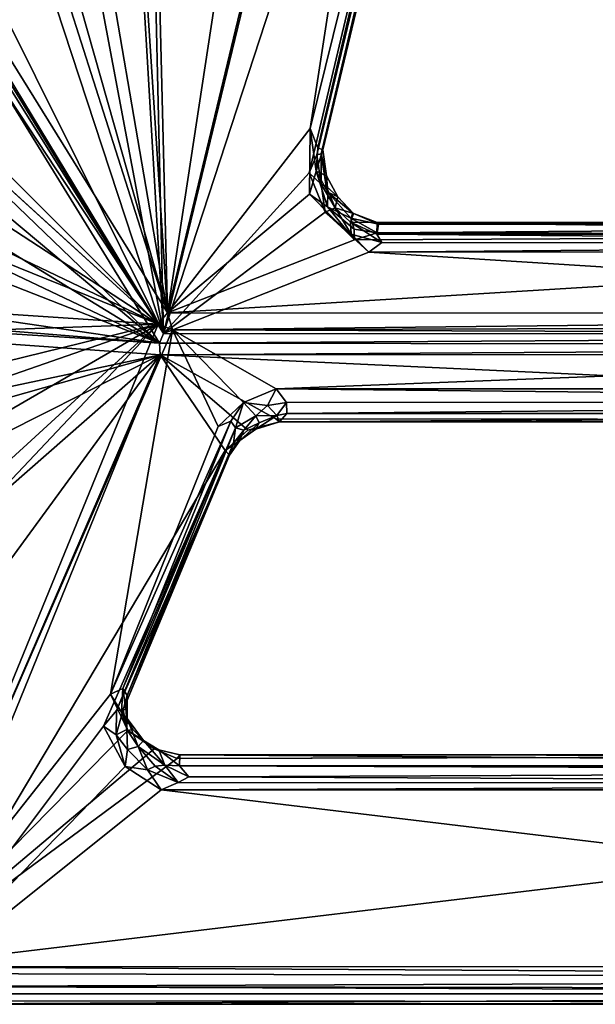
# Model space of a CAD drawing. Units: inches. Extents: x -139 to 90, y -64 to 62.
# Drawn here: x -127 to -125, y -30 to -27 of the extents above; entities that cross this region are included whole.
import ezdxf

# ---------------------------------------------------------------- set-up
doc = ezdxf.new("R2010")
doc.units = ezdxf.units.IN
doc.header["$MEASUREMENT"] = 0
doc.layers.add('SEAT-SEAT', color=5, linetype='Continuous')

# ---------------------------------------------------------------- blocks, each defined once
blk = doc.blocks.new('LMGE20_MAL_0T')
at = {"layer": 'SEAT-SEAT'}
for points in [[(-5.8506, 7.858, 28.9273), (-5.6335, 7.0789, 28.3927), (-6.264, 2.7778, 26.0125)], [(-6.264, 2.7778, 26.0125), (-5.9464, 7.8018, 28.9307), (-5.8506, 7.858, 28.9273)], [(-6.3063, 2.7751, 26.0364), (-6.5146, 3.7602, 26.8034), (-5.9464, 7.8018, 28.9307)], [(-6.3063, 2.7751, 26.0364), (-5.9464, 7.8018, 28.9307), (-6.264, 2.7778, 26.0125)], [(-5.8652, 7.7217, 29.0941), (-6.2946, 5.6472, 28.0903), (-6.1936, 2.7816, 26.2389)], [(-6.1936, 2.7816, 26.2389), (-5.7966, 3.7634, 26.6975), (-5.8652, 7.7217, 29.0941)], [(-6.264, 2.7778, 26.0125), (-5.6335, 7.0789, 28.3927), (-5.8467, 3.8411, 26.5236)], [(0.3422, 7.0898, 26.7804), (-6.1936, 2.7816, 26.2389), (-2.187, 5.2066, 26.4496)], [(0.3422, 7.0898, 26.7804), (-5.4246, 3.5527, 26.4511), (-6.1936, 2.7816, 26.2389)], [(-6.2946, 5.6472, 28.0903), (-6.4186, 3.6979, 26.9598), (-6.1936, 2.7816, 26.2389)], [(-6.264, 2.7778, 26.0125), (-5.4491, 3.6256, 26.2668), (-2.2794, 5.2339, 26.238)], [(-6.264, 2.7778, 26.0125), (-2.2794, 5.2339, 26.238), (-6.228, 2.7623, 26.0006)], [(-2.2635, 5.1903, 26.2239), (-6.228, 2.7623, 26.0006), (-2.2794, 5.2339, 26.238)], [(-2.2635, 5.1903, 26.2239), (-2.7546, 4.494, 26.1585), (-6.228, 2.7623, 26.0006)], [(-2.187, 5.2066, 26.4496), (-6.1936, 2.7816, 26.2389), (-6.1514, 2.7478, 26.2237)], [(-6.1514, 2.7478, 26.2237), (-4.8696, 3.1567, 26.252), (-2.187, 5.2066, 26.4496)], [(-2.7546, 4.494, 26.1585), (-4.9415, 3.1849, 26.036), (-6.228, 2.7623, 26.0006)], [(-5.8467, 3.8411, 26.5236), (-5.8236, 3.7028, 26.4302), (-6.264, 2.7778, 26.0125)], [(-8.659, -3.776, 28.4598), (-8.6593, 3.7806, 28.4581), (-8.6976, 3.7626, 28.3593)], [(-8.6846, 3.743, 28.3099), (-8.6676, 3.796, 28.3111), (-6.3063, 2.7751, 26.0364)], [(-8.6676, 3.796, 28.3111), (-7.5698, 3.6987, 27.4929), (-6.3063, 2.7751, 26.0364)], [(-8.6323, 3.7701, 28.4845), (-8.6593, 3.7806, 28.4581), (-8.659, -3.776, 28.4598)], [(-8.6426, -3.7672, 28.4772), (-8.6323, 3.7701, 28.4845), (-8.659, -3.776, 28.4598)], [(-8.6033, -3.7586, 28.4932), (-8.6323, 3.7701, 28.4845), (-8.6426, -3.7672, 28.4772)], [(-8.5837, 3.768, 28.4933), (-8.6323, 3.7701, 28.4845), (-8.6033, -3.7586, 28.4932)], [(-8.6971, -3.7463, 28.3664), (-8.659, -3.776, 28.4598), (-8.6976, 3.7626, 28.3593)], [(-8.6846, 3.743, 28.3099), (-8.6893, -3.7339, 28.3143), (-8.6976, 3.7626, 28.3593)], [(-8.6893, -3.7339, 28.3143), (-8.6971, -3.7463, 28.3664), (-8.6976, 3.7626, 28.3593)], [(-8.6846, 3.743, 28.3099), (-7.9083, 2.771, 27.5696), (-8.6893, -3.7339, 28.3143)], [(-6.6586, 2.5353, 26.3773), (-7.674, 2.9832, 27.3421), (-8.6846, 3.743, 28.3099)], [(-6.3063, 2.7751, 26.0364), (-6.6586, 2.5353, 26.3773), (-8.6846, 3.743, 28.3099)], [(-7.8224, 2.9032, 27.4861), (-7.9083, 2.771, 27.5696), (-8.6846, 3.743, 28.3099)], [(-7.674, 2.9832, 27.3421), (-7.8224, 2.9032, 27.4861), (-8.6846, 3.743, 28.3099)], [(-8.559, 3.7501, 28.4832), (-8.5837, 3.768, 28.4933), (-8.6033, -3.7586, 28.4932)], [(-8.5585, -3.7216, 28.481), (-8.559, 3.7501, 28.4832), (-8.6033, -3.7586, 28.4932)], [(-6.1936, 2.7816, 26.2389), (-6.8068, 3.3611, 27.0162), (-8.559, 3.7501, 28.4832)], [(-7.7788, -2.7589, 27.7305), (-7.7923, 2.7122, 27.7457), (-8.559, 3.7501, 28.4832)], [(-8.559, 3.7501, 28.4832), (-7.5551, 2.9578, 27.5171), (-6.2147, 2.7296, 26.2433)], [(-8.5585, -3.7216, 28.481), (-7.7788, -2.7589, 27.7305), (-8.559, 3.7501, 28.4832)], [(-7.6891, 2.894, 27.6418), (-7.5551, 2.9578, 27.5171), (-8.559, 3.7501, 28.4832)], [(-8.559, 3.7501, 28.4832), (-7.7575, 2.7965, 27.7076), (-7.6891, 2.894, 27.6418)], [(-8.559, 3.7501, 28.4832), (-6.2147, 2.7296, 26.2433), (-6.1936, 2.7816, 26.2389)], [(-7.7923, 2.7122, 27.7457), (-7.7575, 2.7965, 27.7076), (-8.559, 3.7501, 28.4832)], [(-6.5498, 3.6351, 26.7471), (-6.5146, 3.7602, 26.8034), (-6.3063, 2.7751, 26.0364)], [(-6.1936, 2.7816, 26.2389), (-5.7785, 3.6506, 26.6268), (-5.7966, 3.7634, 26.6975)], [(-7.5698, 3.6987, 27.4929), (-6.8495, 3.396, 26.8001), (-6.3063, 2.7751, 26.0364)], [(-6.4186, 3.6979, 26.9598), (-6.4654, 3.5667, 26.9087), (-6.1936, 2.7816, 26.2389)], [(-6.264, 2.7778, 26.0125), (-5.8236, 3.7028, 26.4302), (-5.7495, 3.6186, 26.3545)], [(-6.3063, 2.7751, 26.0364), (-6.667, 3.4923, 26.739), (-6.5498, 3.6351, 26.7471)], [(-5.5928, 3.579, 26.2828), (-5.4491, 3.6256, 26.2668), (-6.264, 2.7778, 26.0125)], [(-5.6906, 3.5559, 26.5408), (-5.7785, 3.6506, 26.6268), (-6.1936, 2.7816, 26.2389)], [(-5.7495, 3.6186, 26.3545), (-5.5928, 3.579, 26.2828), (-6.264, 2.7778, 26.0125)], [(-6.1936, 2.7816, 26.2389), (-6.4654, 3.5667, 26.9087), (-6.5637, 3.4229, 26.8904)], [(-5.5316, 3.5089, 26.4643), (-5.6906, 3.5559, 26.5408), (-6.1936, 2.7816, 26.2389)], [(-6.3063, 2.7751, 26.0364), (-6.8495, 3.396, 26.8001), (-6.667, 3.4923, 26.739)], [(-6.5637, 3.4229, 26.8904), (-6.7152, 3.3519, 26.9508), (-6.1936, 2.7816, 26.2389)], [(-6.7152, 3.3519, 26.9508), (-6.8068, 3.3611, 27.0162), (-6.1936, 2.7816, 26.2389)], [(-4.9415, 3.1849, 26.036), (-4.9872, 2.9953, 26.0211), (-6.228, 2.7623, 26.0006)], [(-4.939, 3.0911, 26.2496), (-4.8696, 3.1567, 26.252), (-6.1514, 2.7478, 26.2237)], [(-4.9625, 2.9514, 26.2357), (-4.939, 3.0911, 26.2496), (-6.1514, 2.7478, 26.2237)], [(-7.8224, 2.9032, 27.4861), (-7.674, 2.9832, 27.3421), (-7.7054, 2.9372, 27.388)], [(-7.7054, 2.9372, 27.388), (-7.674, 2.9832, 27.3421), (-7.6153, 2.9353, 27.3004)], [(-7.674, 2.9832, 27.3421), (-6.6586, 2.5353, 26.3773), (-7.6153, 2.9353, 27.3004)], [(-4.9872, 2.9953, 26.0211), (-4.9163, 2.8395, 26.0061), (-6.228, 2.7623, 26.0006)], [(-7.7595, 2.8948, 27.4614), (-7.8224, 2.9032, 27.4861), (-7.7054, 2.9372, 27.388)], [(-7.6863, 2.897, 27.4497), (-7.7595, 2.8948, 27.4614), (-7.7054, 2.9372, 27.388)], [(-7.7054, 2.9372, 27.388), (-7.6138, 2.911, 27.3445), (-7.6863, 2.897, 27.4497)], [(-7.6153, 2.9353, 27.3004), (-7.6138, 2.911, 27.3445), (-7.7054, 2.9372, 27.388)], [(-7.5551, 2.9578, 27.5171), (-7.6891, 2.894, 27.6418), (-7.6218, 2.9174, 27.5559)], [(-7.5354, 2.9126, 27.4607), (-7.5551, 2.9578, 27.5171), (-7.6218, 2.9174, 27.5559)], [(-7.5551, 2.9578, 27.5171), (-6.5702, 2.5606, 26.5757), (-6.2147, 2.7296, 26.2433)], [(-7.5551, 2.9578, 27.5171), (-7.5354, 2.9126, 27.4607), (-6.5508, 2.5142, 26.5376)], [(-6.5702, 2.5606, 26.5757), (-7.5551, 2.9578, 27.5171), (-6.5508, 2.5142, 26.5376)], [(-6.1514, 2.7478, 26.2237), (-4.8858, 2.83, 26.2195), (-4.9625, 2.9514, 26.2357)], [(-7.8342, 2.8217, 27.5281), (-7.9083, 2.771, 27.5696), (-7.8224, 2.9032, 27.4861)], [(-7.7595, 2.8948, 27.4614), (-7.8342, 2.8217, 27.5281), (-7.8224, 2.9032, 27.4861)], [(-7.6858, 2.8754, 27.6034), (-7.6218, 2.9174, 27.5559), (-7.6891, 2.894, 27.6418)], [(-7.6138, 2.911, 27.3445), (-7.6126, 2.9003, 27.4455), (-7.6863, 2.897, 27.4497)], [(-7.6126, 2.9003, 27.4455), (-7.6449, 2.8961, 27.5337), (-7.6863, 2.897, 27.4497)], [(-7.6858, 2.8754, 27.6034), (-7.6449, 2.8961, 27.5337), (-7.6218, 2.9174, 27.5559)], [(-7.5354, 2.9126, 27.4607), (-7.6218, 2.9174, 27.5559), (-7.6449, 2.8961, 27.5337)], [(-7.561, 2.8967, 27.4246), (-7.5354, 2.9126, 27.4607), (-7.6449, 2.8961, 27.5337)], [(-7.6449, 2.8961, 27.5337), (-7.6126, 2.9003, 27.4455), (-7.561, 2.8967, 27.4246)], [(-7.6153, 2.9353, 27.3004), (-6.6761, 2.52, 26.4448), (-7.6138, 2.911, 27.3445)], [(-6.6586, 2.5353, 26.3773), (-6.6761, 2.52, 26.4448), (-7.6153, 2.9353, 27.3004)], [(-7.561, 2.8967, 27.4246), (-7.6138, 2.911, 27.3445), (-6.6317, 2.5052, 26.5309)], [(-7.6138, 2.911, 27.3445), (-6.6761, 2.52, 26.4448), (-6.6317, 2.5052, 26.5309)], [(-7.561, 2.8967, 27.4246), (-7.6126, 2.9003, 27.4455), (-7.6138, 2.911, 27.3445)], [(-7.5354, 2.9126, 27.4607), (-7.561, 2.8967, 27.4246), (-6.5752, 2.4968, 26.525)], [(-6.5508, 2.5142, 26.5376), (-7.5354, 2.9126, 27.4607), (-6.5752, 2.4968, 26.525)], [(-7.7487, 2.8563, 27.517), (-7.8342, 2.8217, 27.5281), (-7.7595, 2.8948, 27.4614)], [(-7.7487, 2.8563, 27.517), (-7.7595, 2.8948, 27.4614), (-7.6863, 2.897, 27.4497)], [(-7.7575, 2.7965, 27.7076), (-7.7261, 2.8362, 27.6183), (-7.6891, 2.894, 27.6418)], [(-7.7487, 2.8563, 27.517), (-7.6863, 2.897, 27.4497), (-7.6449, 2.8961, 27.5337)], [(-7.7261, 2.8362, 27.6183), (-7.7487, 2.8563, 27.517), (-7.6449, 2.8961, 27.5337)], [(-7.6449, 2.8961, 27.5337), (-7.6858, 2.8754, 27.6034), (-7.7261, 2.8362, 27.6183)], [(-7.6891, 2.894, 27.6418), (-7.7261, 2.8362, 27.6183), (-7.6858, 2.8754, 27.6034)], [(-6.5752, 2.4968, 26.525), (-7.561, 2.8967, 27.4246), (-6.6317, 2.5052, 26.5309)], [(-7.7487, 2.8563, 27.517), (-7.8206, 2.7933, 27.5489), (-7.8342, 2.8217, 27.5281)], [(-7.7487, 2.8563, 27.517), (-7.8172, 2.7577, 27.5782), (-7.8206, 2.7933, 27.5489)], [(-7.8172, 2.7577, 27.5782), (-7.7487, 2.8563, 27.517), (-7.7261, 2.8362, 27.6183)], [(-7.7261, 2.8362, 27.6183), (-7.7601, 2.7803, 27.6576), (-7.8172, 2.7577, 27.5782)], [(-7.7261, 2.8362, 27.6183), (-7.7575, 2.7965, 27.7076), (-7.7601, 2.7803, 27.6576)], [(-4.9163, 2.8395, 26.0061), (-4.8467, 2.7939, 26.0008), (-6.228, 2.7623, 26.0006)], [(-4.8189, 2.781, 26.2148), (-4.8858, 2.83, 26.2195), (-6.1514, 2.7478, 26.2237)], [(-7.9083, 2.771, 27.5696), (-7.8342, 2.8217, 27.5281), (-7.8804, 2.709, 27.5694)], [(-7.8206, 2.7933, 27.5489), (-7.8804, 2.709, 27.5694), (-7.8342, 2.8217, 27.5281)], [(-7.8206, 2.7933, 27.5489), (-7.8172, 2.7577, 27.5782), (-7.8804, 2.709, 27.5694)], [(-7.7923, 2.7122, 27.7457), (-7.7793, 2.7029, 27.7006), (-7.7575, 2.7965, 27.7076)], [(-7.7601, 2.7803, 27.6576), (-7.7575, 2.7965, 27.7076), (-7.7793, 2.7029, 27.7006)], [(-6.228, 2.7623, 26.0006), (-4.8467, 2.7939, 26.0008), (-1.3464, 1.5774, 25.8532)], [(-7.9083, 2.771, 27.5696), (-7.9077, -2.7777, 27.5683), (-8.6893, -3.7339, 28.3143)], [(-7.9083, 2.771, 27.5696), (-7.8804, 2.709, 27.5694), (-7.8844, -2.6984, 27.5704)], [(-7.9077, -2.7777, 27.5683), (-7.9083, 2.771, 27.5696), (-7.8844, -2.6984, 27.5704)], [(-7.8172, 2.7577, 27.5782), (-7.8602, 2.6697, 27.5765), (-7.8804, 2.709, 27.5694)], [(-7.8172, 2.7577, 27.5782), (-7.8198, 2.704, 27.6025), (-7.8602, 2.6697, 27.5765)], [(-7.8172, 2.7577, 27.5782), (-7.7601, 2.7803, 27.6576), (-7.8198, 2.704, 27.6025)], [(-7.7601, 2.7803, 27.6576), (-7.7793, 2.7029, 27.7006), (-7.8198, 2.704, 27.6025)], [(-6.5834, 2.4522, 26.3024), (-6.6586, 2.5353, 26.3773), (-6.3063, 2.7751, 26.0364)], [(-6.3063, 2.7751, 26.0364), (-6.304, -2.7547, 26.0329), (-6.547, -2.3921, 26.2655)], [(-6.5421, 2.3494, 26.2618), (-6.3063, 2.7751, 26.0364), (-6.547, -2.3921, 26.2655)], [(-6.264, 2.7778, 26.0125), (-6.2705, -2.776, 26.0153), (-6.3063, 2.7751, 26.0364)], [(-6.2705, -2.776, 26.0153), (-6.304, -2.7547, 26.0329), (-6.3063, 2.7751, 26.0364)], [(-6.229, -2.7536, 26.0004), (-6.2705, -2.776, 26.0153), (-6.264, 2.7778, 26.0125)], [(-6.228, 2.7623, 26.0006), (-6.229, -2.7536, 26.0004), (-6.264, 2.7778, 26.0125)], [(-6.228, 2.7623, 26.0006), (-5.9278, 2.0061, 25.9898), (-6.229, -2.7536, 26.0004)], [(-1.8273, 1.3233, 25.8724), (-5.6363, 2.2258, 25.9859), (-6.228, 2.7623, 26.0006)], [(-1.3464, 1.5774, 25.8532), (-1.8273, 1.3233, 25.8724), (-6.228, 2.7623, 26.0006)], [(-6.228, 2.7623, 26.0006), (-5.6363, 2.2258, 25.9859), (-5.7808, 2.1675, 25.9898)], [(-6.228, 2.7623, 26.0006), (-5.7808, 2.1675, 25.9898), (-5.9278, 2.0061, 25.9898)], [(-6.1936, 2.7816, 26.2389), (-6.2147, 2.7296, 26.2433), (-6.1514, 2.7478, 26.2237)], [(-2.0943, 2.1287, 26.135), (-4.8189, 2.781, 26.2148), (-6.1514, 2.7478, 26.2237)], [(-6.5702, 2.5606, 26.5757), (-6.4818, 2.4677, 26.4884), (-6.2147, 2.7296, 26.2433)], [(-6.2147, 2.7296, 26.2433), (-6.4818, 2.4677, 26.4884), (-6.4311, 2.3475, 26.4396)], [(-6.2147, 2.7296, 26.2433), (-6.4311, 2.3475, 26.4396), (-6.2336, -2.754, 26.2595)], [(-6.1978, -2.7785, 26.2413), (-6.2147, 2.7296, 26.2433), (-6.2336, -2.754, 26.2595)], [(-6.1543, -2.7534, 26.2247), (-6.1514, 2.7478, 26.2237), (-6.2147, 2.7296, 26.2433)], [(-6.1978, -2.7785, 26.2413), (-6.1543, -2.7534, 26.2247), (-6.2147, 2.7296, 26.2433)], [(-6.1543, -2.7534, 26.2247), (-5.8636, -1.9738, 26.2097), (-6.1514, 2.7478, 26.2237)], [(-5.8636, -1.9738, 26.2097), (-5.8826, 2.0588, 26.2154), (-6.1514, 2.7478, 26.2237)], [(-6.1514, 2.7478, 26.2237), (-5.4735, 2.2227, 26.2005), (-1.278, 1.5768, 26.0778)], [(-1.278, 1.5768, 26.0778), (-2.0943, 2.1287, 26.135), (-6.1514, 2.7478, 26.2237)], [(-5.715, 2.225, 26.2104), (-5.4735, 2.2227, 26.2005), (-6.1514, 2.7478, 26.2237)], [(-6.1514, 2.7478, 26.2237), (-5.8826, 2.0588, 26.2154), (-5.715, 2.225, 26.2104)], [(-7.8804, 2.709, 27.5694), (-7.8602, 2.6697, 27.5765), (-7.8844, -2.6984, 27.5704)], [(-7.838, -2.6712, 27.5877), (-7.8602, 2.6697, 27.5765), (-7.8198, 2.704, 27.6025)], [(-7.8196, -2.6997, 27.6013), (-7.838, -2.6712, 27.5877), (-7.8198, 2.704, 27.6025)], [(-7.8196, -2.6997, 27.6013), (-7.8198, 2.704, 27.6025), (-7.7793, 2.7029, 27.7006)], [(-7.7842, -2.6989, 27.6804), (-7.8196, -2.6997, 27.6013), (-7.7793, 2.7029, 27.7006)], [(-7.7796, -2.7044, 27.7088), (-7.7923, 2.7122, 27.7457), (-7.7788, -2.7589, 27.7305)], [(-7.7796, -2.7044, 27.7088), (-7.7793, 2.7029, 27.7006), (-7.7923, 2.7122, 27.7457)], [(-7.7842, -2.6989, 27.6804), (-7.7793, 2.7029, 27.7006), (-7.7796, -2.7044, 27.7088)], [(-7.8844, -2.6984, 27.5704), (-7.8602, 2.6697, 27.5765), (-7.838, -2.6712, 27.5877)], [(-6.5508, 2.5142, 26.5376), (-6.4818, 2.4677, 26.4884), (-6.5702, 2.5606, 26.5757)], [(-6.6586, 2.5353, 26.3773), (-6.6221, 2.4813, 26.3943), (-6.6761, 2.52, 26.4448)], [(-6.5843, 2.4667, 26.4785), (-6.6317, 2.5052, 26.5309), (-6.6761, 2.52, 26.4448)], [(-6.6221, 2.4813, 26.3943), (-6.5843, 2.4667, 26.4785), (-6.6761, 2.52, 26.4448)], [(-6.6586, 2.5353, 26.3773), (-6.5805, 2.423, 26.3348), (-6.6221, 2.4813, 26.3943)], [(-6.5834, 2.4522, 26.3024), (-6.5805, 2.423, 26.3348), (-6.6586, 2.5353, 26.3773)], [(-6.5843, 2.4667, 26.4785), (-6.5752, 2.4968, 26.525), (-6.6317, 2.5052, 26.5309)], [(-6.5752, 2.4968, 26.525), (-6.4818, 2.4677, 26.4884), (-6.5508, 2.5142, 26.5376)], [(-6.5805, 2.423, 26.3348), (-6.5567, 2.4104, 26.4195), (-6.6221, 2.4813, 26.3943)], [(-6.5567, 2.4104, 26.4195), (-6.5843, 2.4667, 26.4785), (-6.6221, 2.4813, 26.3943)], [(-6.5306, 2.4224, 26.4625), (-6.5752, 2.4968, 26.525), (-6.5843, 2.4667, 26.4785)], [(-6.5843, 2.4667, 26.4785), (-6.5567, 2.4104, 26.4195), (-6.5306, 2.4224, 26.4625)], [(-6.4818, 2.4677, 26.4884), (-6.5752, 2.4968, 26.525), (-6.5306, 2.4224, 26.4625)], [(-6.4927, 2.3799, 26.4515), (-6.4818, 2.4677, 26.4884), (-6.5306, 2.4224, 26.4625)], [(-6.4311, 2.3475, 26.4396), (-6.4818, 2.4677, 26.4884), (-6.4927, 2.3799, 26.4515)], [(-6.5526, 2.335, 26.3002), (-6.5805, 2.423, 26.3348), (-6.5834, 2.4522, 26.3024)], [(-6.5303, 2.3453, 26.4076), (-6.5567, 2.4104, 26.4195), (-6.5805, 2.423, 26.3348)], [(-6.5526, 2.335, 26.3002), (-6.5303, 2.3453, 26.4076), (-6.5805, 2.423, 26.3348)], [(-6.5306, 2.4224, 26.4625), (-6.5567, 2.4104, 26.4195), (-6.5303, 2.3453, 26.4076)], [(-6.5303, 2.3453, 26.4076), (-6.4927, 2.3799, 26.4515), (-6.5306, 2.4224, 26.4625)], [(-6.4817, 2.3094, 26.4364), (-6.4927, 2.3799, 26.4515), (-6.5303, 2.3453, 26.4076)], [(-6.4817, 2.3094, 26.4364), (-6.4311, 2.3475, 26.4396), (-6.4927, 2.3799, 26.4515)], [(-6.5526, 2.335, 26.3002), (-6.5528, -2.333, 26.2976), (-6.5219, -2.3067, 26.4065)], [(-6.5528, -2.333, 26.2976), (-6.5526, 2.335, 26.3002), (-6.547, -2.3921, 26.2655)], [(-6.5526, 2.335, 26.3002), (-6.5421, 2.3494, 26.2618), (-6.547, -2.3921, 26.2655)], [(-6.5225, 2.3083, 26.4061), (-6.5303, 2.3453, 26.4076), (-6.5526, 2.335, 26.3002)], [(-6.5225, 2.3083, 26.4061), (-6.5526, 2.335, 26.3002), (-6.5219, -2.3067, 26.4065)], [(-6.5225, 2.3083, 26.4061), (-6.4817, 2.3094, 26.4364), (-6.5303, 2.3453, 26.4076)], [(-6.4311, 2.3475, 26.4396), (-6.4817, 2.3094, 26.4364), (-6.4791, -2.3064, 26.4379)], [(-6.4313, -2.3451, 26.4398), (-6.4311, 2.3475, 26.4396), (-6.4791, -2.3064, 26.4379)], [(-6.4311, 2.3475, 26.4396), (-6.4313, -2.3451, 26.4398), (-6.2336, -2.754, 26.2595)], [(-6.4817, 2.3094, 26.4364), (-6.5225, 2.3083, 26.4061), (-6.4791, -2.3064, 26.4379)], [(-6.4791, -2.3064, 26.4379), (-6.5225, 2.3083, 26.4061), (-6.5219, -2.3067, 26.4065)], [(-5.715, 2.225, 26.2104), (-5.8826, 2.0588, 26.2154), (-5.7609, 2.1583, 26.2072)], [(-5.7808, 2.1675, 25.9898), (-5.6363, 2.2258, 25.9859), (-5.6786, 2.1819, 26.0162)], [(-5.7609, 2.1583, 26.2072), (-5.6298, 2.2004, 26.1965), (-5.715, 2.225, 26.2104)], [(-5.715, 2.225, 26.2104), (-5.6298, 2.2004, 26.1965), (-5.4735, 2.2227, 26.2005)], [(-5.6363, 2.2258, 25.9859), (-5.5703, 2.1975, 26.0066), (-5.6786, 2.1819, 26.0162)], [(-5.6363, 2.2258, 25.9859), (-1.8273, 1.3233, 25.8724), (-5.5703, 2.1975, 26.0066)], [(-5.4735, 2.2227, 26.2005), (-5.6298, 2.2004, 26.1965), (-5.5439, 2.1944, 26.1803)], [(-5.4735, 2.2227, 26.2005), (-5.5439, 2.1944, 26.1803), (-1.8249, 1.3197, 26.0858)], [(-5.4735, 2.2227, 26.2005), (-1.8249, 1.3197, 26.0858), (-1.278, 1.5768, 26.0778)], [(-5.6786, 2.1819, 26.0162), (-5.7654, 2.1306, 26.0217), (-5.7808, 2.1675, 25.9898)], [(-5.6855, 2.1633, 26.0509), (-5.7654, 2.1306, 26.0217), (-5.6786, 2.1819, 26.0162)], [(-5.6298, 2.2004, 26.1965), (-5.7609, 2.1583, 26.2072), (-5.7071, 2.1568, 26.1825)], [(-5.7071, 2.1568, 26.1825), (-5.6476, 2.1621, 26.1365), (-5.6298, 2.2004, 26.1965)], [(-5.6855, 2.1633, 26.0509), (-5.6786, 2.1819, 26.0162), (-5.5663, 2.1814, 26.0401)], [(-5.6855, 2.1633, 26.0509), (-5.5663, 2.1814, 26.0401), (-5.6476, 2.1621, 26.1365)], [(-5.5663, 2.1814, 26.0401), (-5.6786, 2.1819, 26.0162), (-5.5703, 2.1975, 26.0066)], [(-5.6476, 2.1621, 26.1365), (-5.5513, 2.1754, 26.1408), (-5.6298, 2.2004, 26.1965)], [(-5.6476, 2.1621, 26.1365), (-5.5663, 2.1814, 26.0401), (-5.5513, 2.1754, 26.1408)], [(-5.6298, 2.2004, 26.1965), (-5.5513, 2.1754, 26.1408), (-5.5439, 2.1944, 26.1803)], [(-1.8273, 1.3233, 25.8724), (-1.8578, 1.3069, 25.893), (-5.5703, 2.1975, 26.0066)], [(-5.5703, 2.1975, 26.0066), (-1.8578, 1.3069, 25.893), (-5.5663, 2.1814, 26.0401)], [(-5.5513, 2.1754, 26.1408), (-5.5663, 2.1814, 26.0401), (-1.8536, 1.2892, 26.0299)], [(-5.5663, 2.1814, 26.0401), (-1.8885, 1.2996, 25.9308), (-1.8536, 1.2892, 26.0299)], [(-1.8578, 1.3069, 25.893), (-1.8885, 1.2996, 25.9308), (-5.5663, 2.1814, 26.0401)], [(-5.5439, 2.1944, 26.1803), (-5.5513, 2.1754, 26.1408), (-1.8762, 1.3148, 26.0686)], [(-5.5513, 2.1754, 26.1408), (-1.8536, 1.2892, 26.0299), (-1.8762, 1.3148, 26.0686)], [(-1.8249, 1.3197, 26.0858), (-5.5439, 2.1944, 26.1803), (-1.8762, 1.3148, 26.0686)], [(-5.9278, 2.0061, 25.9898), (-5.7808, 2.1675, 25.9898), (-5.8624, 2.0708, 25.995)], [(-5.8826, 2.0588, 26.2154), (-5.8437, 2.0605, 26.2105), (-5.7609, 2.1583, 26.2072)], [(-5.7654, 2.1306, 26.0217), (-5.8624, 2.0708, 25.995), (-5.7808, 2.1675, 25.9898)], [(-5.7609, 2.1583, 26.2072), (-5.8437, 2.0605, 26.2105), (-5.8035, 2.0729, 26.1913)], [(-5.7071, 2.1568, 26.1825), (-5.7609, 2.1583, 26.2072), (-5.8035, 2.0729, 26.1913)], [(-5.7843, 2.0648, 26.1536), (-5.7071, 2.1568, 26.1825), (-5.8035, 2.0729, 26.1913)], [(-5.7843, 2.0648, 26.1536), (-5.7251, 2.12, 26.1391), (-5.7071, 2.1568, 26.1825)], [(-5.6855, 2.1633, 26.0509), (-5.7251, 2.12, 26.1391), (-5.7654, 2.1306, 26.0217)], [(-5.6476, 2.1621, 26.1365), (-5.7251, 2.12, 26.1391), (-5.6855, 2.1633, 26.0509)], [(-5.7251, 2.12, 26.1391), (-5.6476, 2.1621, 26.1365), (-5.7071, 2.1568, 26.1825)], [(-5.7654, 2.1306, 26.0217), (-5.8184, 2.0737, 26.0255), (-5.8624, 2.0708, 25.995)], [(-5.7654, 2.1306, 26.0217), (-5.7859, 2.0624, 26.1185), (-5.8184, 2.0737, 26.0255)], [(-5.7251, 2.12, 26.1391), (-5.7859, 2.0624, 26.1185), (-5.7654, 2.1306, 26.0217)], [(-5.7859, 2.0624, 26.1185), (-5.7251, 2.12, 26.1391), (-5.7843, 2.0648, 26.1536)], [(-5.9278, 2.0061, 25.9898), (-5.8624, 2.0708, 25.995), (-5.8931, 1.9589, 25.9982)], [(-5.8624, 2.0708, 25.995), (-5.8184, 2.0737, 26.0255), (-5.8931, 1.9589, 25.9982)], [(-5.8184, 2.0737, 26.0255), (-5.8627, 1.9769, 26.0222), (-5.8931, 1.9589, 25.9982)], [(-5.8184, 2.0737, 26.0255), (-5.8191, 1.9756, 26.1296), (-5.8627, 1.9769, 26.0222)], [(-5.8255, 1.9712, 26.1673), (-5.8035, 2.0729, 26.1913), (-5.857, 1.9762, 26.2047)], [(-5.8035, 2.0729, 26.1913), (-5.8437, 2.0605, 26.2105), (-5.857, 1.9762, 26.2047)], [(-5.8035, 2.0729, 26.1913), (-5.8255, 1.9712, 26.1673), (-5.7843, 2.0648, 26.1536)], [(-5.7859, 2.0624, 26.1185), (-5.8191, 1.9756, 26.1296), (-5.8184, 2.0737, 26.0255)], [(-5.8826, 2.0588, 26.2154), (-5.857, 1.9762, 26.2047), (-5.8437, 2.0605, 26.2105)], [(-5.8826, 2.0588, 26.2154), (-5.8636, -1.9738, 26.2097), (-5.857, 1.9762, 26.2047)], [(-5.7843, 2.0648, 26.1536), (-5.8255, 1.9712, 26.1673), (-5.8191, 1.9756, 26.1296)], [(-5.7859, 2.0624, 26.1185), (-5.7843, 2.0648, 26.1536), (-5.8191, 1.9756, 26.1296)], [(-5.9278, 2.0061, 25.9898), (-5.9256, -2.0029, 25.9898), (-6.229, -2.7536, 26.0004)], [(-5.9278, 2.0061, 25.9898), (-5.8931, 1.9589, 25.9982), (-5.8936, -1.9547, 25.9978)], [(-5.9256, -2.0029, 25.9898), (-5.9278, 2.0061, 25.9898), (-5.8936, -1.9547, 25.9978)], [(-5.8936, -1.9547, 25.9978), (-5.8931, 1.9589, 25.9982), (-5.8627, 1.9769, 26.0222)], [(-5.8627, 1.9769, 26.0222), (-5.8631, -1.9725, 26.022), (-5.8936, -1.9547, 25.9978)], [(-5.8636, -1.9738, 26.2097), (-5.8266, -1.9699, 26.1702), (-5.857, 1.9762, 26.2047)], [(-5.8631, -1.9725, 26.022), (-5.8627, 1.9769, 26.0222), (-5.8191, 1.9756, 26.1296)], [(-5.8197, -1.9741, 26.1256), (-5.8631, -1.9725, 26.022), (-5.8191, 1.9756, 26.1296)], [(-5.857, 1.9762, 26.2047), (-5.8266, -1.9699, 26.1702), (-5.8255, 1.9712, 26.1673)], [(-5.8266, -1.9699, 26.1702), (-5.8197, -1.9741, 26.1256), (-5.8255, 1.9712, 26.1673)], [(-5.8255, 1.9712, 26.1673), (-5.8197, -1.9741, 26.1256), (-5.8191, 1.9756, 26.1296)]]:
    blk.add_3dface(points, dxfattribs=at)
for points, invisible_edges in [([(-5.4246, 3.5527, 26.4511), (-5.5316, 3.5089, 26.4643), (-6.1936, 2.7816, 26.2389)], 1), ([(-6.5421, 2.3494, 26.2618), (-6.5834, 2.4522, 26.3024), (-6.3063, 2.7751, 26.0364)], 1), ([(-6.5421, 2.3494, 26.2618), (-6.5526, 2.335, 26.3002), (-6.5834, 2.4522, 26.3024)], 12)]:
    blk.add_3dface(points, dxfattribs=dict(at, invisible_edges=invisible_edges))

msp = doc.modelspace()

# ---------------------------------------------------------------- block references
at = {"rotation": 90}
msp.add_blockref('LMGE20_MAL_0T', (-123.8762, -21.6505), dxfattribs=at)

doc.saveas('drawing.dxf')
